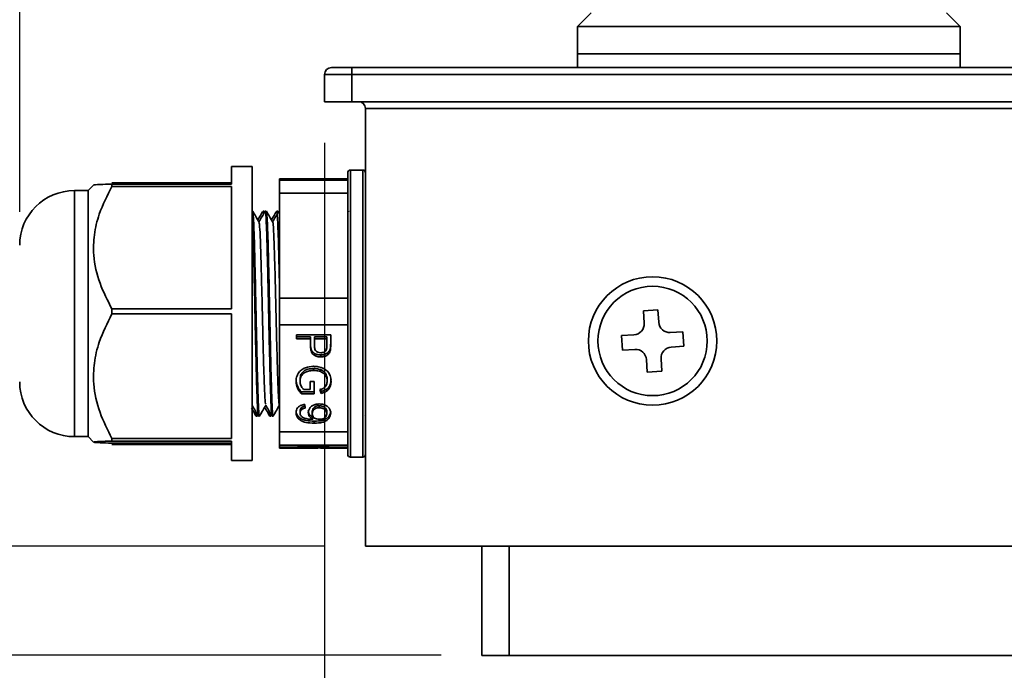
# Model space of a CAD drawing. Units: millimetres. Extents: x 0 to 1262, y 0 to 891.
# Drawn here: x 392 to 464, y 497 to 545 of the extents above; entities that cross this region are included whole.
import ezdxf

# ---------------------------------------------------------------- set-up
doc = ezdxf.new("R2010")
doc.units = ezdxf.units.MM
doc.header["$LTSCALE"] = 3
doc.header["$PDSIZE"] = -1
doc.linetypes.add('PHANTOM', pattern=[12.7, 6.35, -1.27, 1.27, -1.27, 1.27, -1.27])
doc.layers.add('レイヤー_1', color=179, linetype='Continuous')
doc.styles.add('SLDTEXTSTYLE0', font='TXT', dxfattribs={"width": 0.7, "bigfont": 'bigfont'})
doc.dimstyles.new('SLDDIMSTYLE0', dxfattribs={"dimtxt": 10.5, "dimasz": 4.5, "dimexe": 0, "dimexo": 0.0625, "dimgap": 2.625, "dimtad": 3, "dimdec": 1, "dimrnd": 1e-09, "dimzin": 12, "dimdsep": 46, "dimtxsty": 'SLDTEXTSTYLE0', "dimblk1": 'OPEN30', "dimblk2": 'OPEN30', "dimsah": 1, "dimcen": 0.09, "dimadec": 0, "dimazin": 3, "dimtfac": 1, "dimtdec": 1, "dimtofl": 0, "dimtmove": 0, "dimatfit": 3, "dimldrblk": 'OPEN30', "dimfxl": 1, "dimfrac": 2, "dimtolj": 1, "dimtzin": 12, "dimarcsym": 0})
doc.dimstyles.new('SLDDIMSTYLE2', dxfattribs={"dimtxt": 10.5, "dimasz": 4.5, "dimexe": 0, "dimexo": 0.0625, "dimgap": 2.625, "dimtad": 3, "dimdec": 0, "dimrnd": 1e-09, "dimzin": 12, "dimdsep": 46, "dimtxsty": 'SLDTEXTSTYLE0', "dimblk1": 'OPEN30', "dimblk2": 'OPEN30', "dimsah": 1, "dimcen": 0.09, "dimadec": 0, "dimazin": 3, "dimtfac": 1, "dimtofl": 0, "dimtmove": 0, "dimatfit": 3, "dimldrblk": 'OPEN30', "dimfxl": 1, "dimfrac": 2, "dimtolj": 1, "dimtzin": 12, "dimarcsym": 0})
doc.dimstyles.new('SLDDIMSTYLE3', dxfattribs={"dimtxt": 10.5, "dimasz": 4.5, "dimexe": 0, "dimexo": 0.0625, "dimgap": 2.625, "dimtad": 3, "dimdec": 0, "dimrnd": 1e-09, "dimzin": 12, "dimdsep": 46, "dimtxsty": 'SLDTEXTSTYLE0', "dimblk1": 'OPEN30', "dimblk2": 'OPEN30', "dimsah": 1, "dimcen": 0.09, "dimadec": 0, "dimazin": 3, "dimtfac": 1, "dimtdec": 0, "dimtofl": 0, "dimtmove": 0, "dimatfit": 3, "dimldrblk": 'OPEN30', "dimfxl": 1, "dimfrac": 2, "dimtolj": 1, "dimtzin": 12, "dimarcsym": 0})

# ---------------------------------------------------------------- blocks, each defined once
blk = doc.blocks.new('_Open30')
at = {"color": 0, "linetype": 'ByBlock', "lineweight": -2}
for p, q in [((-1, 0.267949), (0, 0)), ((0, 0), (-1, -0.267949)), ((0, 0), (-1, 0))]:
    blk.add_line(p, q, dxfattribs=at)
blk = doc.blocks.new('_D_2')
at = {"layer": 'レイヤー_1', "color": 7}
for p, q in [((422.524, 498.538), (340.818, 498.538)), ((343.818, 498.538), (343.818, 343.538)), ((491.734, 343.538), (340.818, 343.538))]:
    blk.add_line(p, q, dxfattribs=at)
at = {"layer": 'レイヤー_1', "color": 7, "xscale": 4.5, "yscale": 4.5}
for p, rotation in [((343.818, 498.538), 90), ((343.818, 343.538), 270)]:
    blk.add_blockref('_Open30', p, dxfattribs=dict(at, rotation=rotation))
at = {"layer": 'レイヤー_1', "color": 7, "char_height": 10.5, "attachment_point": 1, "rotation": 90, "style": 'SLDTEXTSTYLE0'}
for s, insert in [('(埋込深さ)', (330.282, 411.569)), ('155', (330.282, 393.237))]:
    blk.add_mtext(s, dxfattribs=dict(at, insert=insert))
blk = doc.blocks.new('_D_3')
at = {"layer": 'レイヤー_1', "color": 7}
for p, q in [((428, 667.018), (315.714, 667.018)), ((318.714, 343.538), (318.714, 667.018)), ((491.734, 343.538), (315.714, 343.538))]:
    blk.add_line(p, q, dxfattribs=at)
at = {"layer": 'レイヤー_1', "color": 7, "xscale": 4.5, "yscale": 4.5}
for p, rotation in [((318.714, 667.018), 90), ((318.714, 343.538), 270)]:
    blk.add_blockref('_Open30', p, dxfattribs=dict(at, rotation=rotation))
at = {"layer": 'レイヤー_1', "color": 7, "insert": (305.179, 505.209), "char_height": 10.5, "attachment_point": 1, "rotation": 90, "style": 'SLDTEXTSTYLE0'}
blk.add_mtext('323', dxfattribs=at)
blk = doc.blocks.new('_D_5')
at = {"layer": 'レイヤー_1', "color": 7}
for p, q in [((414, 536.018), (414, 319.993)), ((518.991, 504.027), (518.991, 319.993)), ((518.991, 322.993), (414, 322.993))]:
    blk.add_line(p, q, dxfattribs=at)
at = {"layer": 'レイヤー_1', "color": 7, "xscale": 4.5, "yscale": 4.5}
for p, rotation in [((414, 322.993, -0.481), 180), ((518.991, 322.993, -0.481), 360)]:
    blk.add_blockref('_Open30', p, dxfattribs=dict(at, rotation=rotation))
at = {"layer": 'レイヤー_1', "color": 7, "insert": (452.594, 336.528), "char_height": 10.5, "attachment_point": 1, "style": 'SLDTEXTSTYLE0'}
blk.add_mtext('105', dxfattribs=at)
blk = doc.blocks.new('_D_6')
at = {"layer": 'レイヤー_1', "color": 7}
for p, q in [((391.7, 530.968), (391.7, 700.018)), ((554.5, 669.518), (554.5, 700.018)), ((391.7, 697.018), (554.5, 697.018))]:
    blk.add_line(p, q, dxfattribs=at)
at = {"layer": 'レイヤー_1', "color": 7, "xscale": 4.5, "yscale": 4.5, "rotation": 180}
blk.add_blockref('_Open30', (391.7, 697.018, -0.481), dxfattribs=at)
at = {"layer": 'レイヤー_1', "color": 7, "xscale": 4.5, "yscale": 4.5}
blk.add_blockref('_Open30', (554.5, 697.018, -0.481), dxfattribs=at)
at = {"layer": 'レイヤー_1', "color": 7, "insert": (463.935, 710.553), "char_height": 10.5, "attachment_point": 1, "style": 'SLDTEXTSTYLE0'}
blk.add_mtext('163', dxfattribs=at)
blk = doc.blocks.new('_D_7')
at = {"layer": 'レイヤー_1', "color": 7}
for p, q in [((428, 667.018), (340.818, 667.018)), ((343.818, 506.518), (343.818, 667.018)), ((414, 506.518), (340.818, 506.518))]:
    blk.add_line(p, q, dxfattribs=at)
at = {"layer": 'レイヤー_1', "color": 7, "xscale": 4.5, "yscale": 4.5}
for p, rotation in [((343.818, 667.018, -0.481), 90), ((343.818, 506.518, -0.481), 270)]:
    blk.add_blockref('_Open30', p, dxfattribs=dict(at, rotation=rotation))
at = {"layer": 'レイヤー_1', "color": 7, "insert": (330.282, 577.603), "char_height": 10.5, "attachment_point": 1, "rotation": 90, "style": 'SLDTEXTSTYLE0'}
blk.add_mtext('161', dxfattribs=at)

msp = doc.modelspace()

# ---------------------------------------------------------------- linework, layer by layer
at = {"color": 7, "linetype": 'Continuous', "lineweight": 35}
for p, q in [((433.500171, 545.518253), (432.500171, 544.518253)), ((460.500171, 544.518253), (459.500171, 545.518253)), ((432.500171, 544.518253), (432.500171, 542.518253)), ((460.500171, 544.518253), (432.500171, 544.518253)), ((460.500171, 542.518253), (460.500171, 544.518253)), ((432.500171, 542.518253), (432.500171, 541.518253)), ((435.704623, 542.518253), (432.500171, 542.518253)), ((432.500171, 542.518253), (446.500171, 542.518253)), ((460.500171, 542.518253), (435.704623, 542.518253)), ((446.500171, 542.518253), (460.500171, 542.518253)), ((460.500171, 541.518253), (460.500171, 542.518253)), ((414.000171, 541.018253), (416.000171, 541.018253)), ((414.000171, 541.018253), (414.000171, 539.018253)), ((416.000171, 541.518253), (416.000171, 541.018253)), ((416.000171, 541.518253), (515.441152, 541.518253)), ((416.000171, 541.018253), (416.000171, 539.018253)), ((416.000171, 541.018253), (515.441152, 541.018253)), ((414.000171, 539.018253), (416.000171, 539.018253)), ((416.000171, 539.018253), (516.000171, 539.018253)), ((516.000171, 538.518253), (417.000171, 538.518253)), ((417.000171, 538.518253), (417.000171, 506.518253)), ((408.700171, 534.268253), (407.200171, 534.268253)), ((407.200171, 534.268253), (407.200171, 532.995439)), ((408.700171, 523.679524), (408.700171, 534.268253)), ((415.700171, 533.818253), (415.700171, 533.284385)), ((416.800171, 534.018253), (415.900171, 534.018253)), ((415.900171, 534.018253), (415.900171, 523.675773)), ((416.800171, 534.018253), (416.800171, 523.675773)), ((407.200171, 533.095799), (398.450171, 533.095799)), ((415.700171, 533.369788), (410.700171, 533.369788)), ((410.700171, 533.369788), (410.700171, 533.284385)), ((415.700171, 533.284385), (410.700171, 533.284385)), ((410.700171, 533.284385), (410.700171, 532.340328)), ((415.700171, 533.284385), (415.700171, 532.340328)), ((396.700171, 532.518253), (395.700171, 532.518253)), ((395.700171, 514.518253), (395.700171, 532.518253)), ((397.101229, 532.919311), (396.700171, 532.518253)), ((396.700171, 523.65327), (396.700171, 532.518253)), ((397.117624, 532.935706), (397.101229, 532.919311)), ((398.450171, 532.817062), (398.450171, 532.995439)), ((407.200171, 532.995439), (398.450171, 532.995439)), ((398.450171, 532.817062), (407.200171, 532.817062)), ((407.200171, 532.817062), (407.200171, 523.862636)), ((410.700171, 532.340328), (415.700171, 532.340328)), ((410.700171, 524.647132), (410.700171, 532.340328)), ((415.700171, 532.340328), (415.700171, 531.467408)), ((408.740815, 531.018253), (408.700171, 531.018253)), ((409.577522, 531.018253), (409.501505, 531.018253)), ((409.584012, 530.931881), (409.577522, 530.970371)), ((409.621208, 530.948202), (409.584274, 531.012128)), ((409.740815, 531.018253), (409.664226, 531.018253)), ((410.577408, 531.018253), (410.501505, 531.018253)), ((410.584257, 530.912313), (410.577408, 530.911768)), ((410.621186, 530.94817), (410.584598, 531.011498)), ((410.658583, 530.948047), (410.664226, 530.985459)), ((410.700171, 531.018253), (410.664226, 531.018253)), ((415.700171, 531.467408), (415.700171, 525.520052)), ((415.780066, 530.954497), (415.746522, 531.012558)), ((415.700171, 525.520052), (415.700171, 524.647132)), ((415.700171, 524.647132), (410.700171, 524.647132)), ((410.700171, 524.647132), (410.700171, 522.708643)), ((415.700171, 522.708643), (415.700171, 524.647132)), ((398.450171, 523.496365), (398.450171, 523.862636)), ((407.200171, 523.862636), (398.450171, 523.862636)), ((408.700171, 512.768253), (408.700171, 523.679524)), ((415.900171, 523.675773), (415.900171, 513.018253)), ((416.800171, 523.675773), (416.800171, 513.018253)), ((438.3914, 523.797262), (437.326832, 523.730392)), ((437.326832, 523.730392), (437.384298, 522.815528)), ((438.448867, 522.882399), (438.3914, 523.797262)), ((396.700171, 514.518253), (396.700171, 523.65327)), ((398.450171, 523.496365), (407.200171, 523.496365)), ((407.200171, 523.496365), (407.200171, 514.38545)), ((410.700171, 522.708643), (415.700171, 522.708643)), ((410.700171, 514.881), (410.700171, 522.708643)), ((415.700171, 522.708643), (415.700171, 521.820468)), ((411.950171, 521.9694), (411.950171, 521.66146)), ((414.450171, 521.9694), (411.950171, 521.9694)), ((412.975812, 521.807546), (411.950171, 521.807546)), ((411.950171, 521.66146), (412.975812, 521.66146)), ((412.975812, 521.807546), (412.975812, 521.66146)), ((412.975812, 521.66146), (412.975812, 521.126503)), ((413.264273, 521.807546), (414.161709, 521.807546)), ((413.264273, 521.807546), (413.264273, 521.66146)), ((413.264273, 521.66146), (414.161709, 521.66146)), ((413.264273, 521.134813), (413.264273, 521.66146)), ((414.161709, 521.66146), (414.161709, 521.807546)), ((414.161709, 521.66146), (414.161709, 521.140062)), ((414.450171, 521.167182), (414.450171, 521.9694)), ((415.700171, 521.820468), (415.700171, 515.769175)), ((436.636025, 521.966949), (435.721161, 521.909482)), ((435.721161, 521.909482), (435.788032, 520.844914)), ((440.21231, 522.191592), (439.297446, 522.134125)), ((440.27918, 521.127023), (440.21231, 522.191592)), ((414.426633, 520.989581), (414.426633, 520.843495)), ((435.788032, 520.844914), (436.702895, 520.90238)), ((439.364317, 521.069557), (440.27918, 521.127023)), ((413.731521, 520.491803), (413.731521, 520.345718)), ((437.551474, 520.154107), (437.608941, 519.239243)), ((438.67351, 519.306114), (438.616043, 520.220977)), ((413.201172, 519.500798), (413.201172, 519.354712)), ((413.69997, 519.419438), (413.69997, 519.273353)), ((412.206581, 518.721325), (412.206581, 518.57524)), ((414.19376, 518.725262), (414.19376, 518.579176)), ((437.608941, 519.239243), (438.67351, 519.306114)), ((412.94376, 517.954986), (412.470002, 517.954986)), ((412.94376, 518.542871), (412.94376, 517.954986)), ((413.232222, 518.542871), (412.94376, 518.542871)), ((413.232222, 517.647047), (413.232222, 518.542871)), ((413.664413, 517.964609), (413.745543, 517.682915)), ((413.745543, 517.829), (413.702549, 517.978282)), ((412.307242, 517.793132), (413.232222, 517.793132)), ((412.307242, 517.793132), (412.307242, 517.647047)), ((412.307242, 517.647047), (413.232222, 517.647047)), ((413.745543, 517.829), (413.745543, 517.682915)), ((410.620883, 516.671865), (410.660191, 516.603839)), ((412.591196, 516.600052), (412.559145, 516.879997)), ((413.603316, 516.774132), (413.603316, 516.628046)), ((409.001505, 516.018253), (409.077522, 516.018253)), ((409.077522, 516.066135), (409.070674, 516.025517)), ((409.083861, 516.02362), (409.121219, 516.088279)), ((409.164226, 516.018253), (409.240815, 516.018253)), ((410.001505, 516.018253), (410.077522, 516.018253)), ((410.083386, 516.022811), (410.121215, 516.088286)), ((410.164226, 516.018253), (410.240815, 516.018253)), ((412.206581, 516.408453), (412.206581, 516.262368)), ((413.104017, 516.202879), (413.104017, 516.348965)), ((413.142078, 515.934296), (413.142078, 515.788211)), ((414.161709, 516.341966), (414.161709, 516.195881)), ((415.700171, 515.769175), (415.700171, 514.881)), ((416.967338, 516.07225), (416.995505, 516.0235)), ((413.250752, 515.654351), (413.250752, 515.508265)), ((395.700171, 514.518253), (396.700171, 514.518253)), ((396.700171, 514.518253), (397.101229, 514.117195)), ((398.450171, 514.197555), (398.450171, 514.38545)), ((407.200171, 514.38545), (398.450171, 514.38545)), ((415.700171, 514.881), (410.700171, 514.881)), ((410.700171, 514.881), (410.700171, 513.886568)), ((415.700171, 514.881), (415.700171, 513.886568)), ((398.450171, 514.197555), (407.200171, 514.197555)), ((407.200171, 514.041066), (398.450171, 514.041066)), ((407.200171, 513.940707), (398.450171, 513.940707)), ((407.200171, 514.197555), (407.200171, 512.768253)), ((410.700171, 513.886568), (415.700171, 513.886568)), ((410.700171, 513.752121), (410.700171, 513.886568)), ((415.700171, 513.752121), (410.700171, 513.752121)), ((410.700171, 513.666718), (410.700171, 513.752121)), ((413.519002, 513.666718), (410.700171, 513.666718)), ((412.100171, 513.881037), (412.100171, 513.876383)), ((414.300171, 513.881037), (412.100171, 513.881037)), ((412.100171, 513.876383), (413.002735, 513.876383)), ((412.100171, 513.808935), (412.100171, 513.796545)), ((414.300171, 513.808935), (412.100171, 513.808935)), ((412.353989, 513.796461), (412.353989, 513.796189)), ((412.354017, 513.808935), (412.354017, 513.804281)), ((412.354017, 513.804281), (413.115555, 513.804281)), ((412.354017, 513.796473), (412.354017, 513.804281)), ((412.354348, 513.796189), (412.354017, 513.796473)), ((412.414393, 513.818752), (413.228376, 513.818752)), ((412.97453, 513.823406), (412.557623, 513.823406)), ((412.664273, 513.772461), (412.636068, 513.776693)), ((412.97453, 513.832292), (412.97453, 513.823406)), ((413.228376, 513.832292), (412.97453, 513.832292)), ((413.002735, 513.881037), (413.002735, 513.876383)), ((413.002735, 513.876383), (413.002735, 513.868297)), ((413.115555, 513.804281), (413.115555, 513.808935)), ((413.115555, 513.804281), (413.115555, 513.797008)), ((413.228376, 513.818752), (413.228376, 513.832292)), ((413.250752, 513.691965), (413.393239, 513.692527)), ((413.256581, 513.881037), (413.256581, 513.876383)), ((413.256581, 513.876383), (414.046325, 513.876383)), ((413.256581, 513.868422), (413.256581, 513.876383)), ((413.256581, 513.808935), (413.256581, 513.790615)), ((413.369401, 513.808935), (413.369401, 513.804281)), ((413.369401, 513.804281), (414.046325, 513.804281)), ((413.369401, 513.797478), (413.369401, 513.804281)), ((413.608704, 513.823552), (413.680099, 513.819294)), ((415.700171, 513.666718), (413.711055, 513.666718)), ((414.046325, 513.876383), (414.046325, 513.881037)), ((414.046325, 513.876383), (414.046325, 513.868502)), ((414.046325, 513.804281), (414.046325, 513.808935)), ((414.046325, 513.804281), (414.046325, 513.797993)), ((414.161709, 513.752121), (414.161709, 513.719642)), ((414.279458, 513.881037), (414.279458, 513.864019)), ((414.300171, 513.868912), (414.300171, 513.881037)), ((414.300171, 513.796579), (414.300171, 513.808935)), ((415.700171, 513.886568), (415.700171, 513.218253)), ((415.700171, 513.886568), (415.700171, 513.871313)), ((415.900171, 513.018253), (416.800171, 513.018253)), ((407.200171, 512.768253), (408.700171, 512.768253)), ((417.000171, 506.518253), (516.000171, 506.518253)), ((425.500171, 506.518253), (425.500171, 498.518253)), ((427.500171, 498.518253), (427.500171, 506.518253)), ((425.500171, 498.518253), (427.500171, 498.518253)), ((508.500171, 498.518253), (427.500171, 498.518253))]:
    msp.add_line(p, q, dxfattribs=at)
for radius in [4.7, 4]:
    msp.add_circle((438.000171, 521.518253), radius, dxfattribs=at)
for centre, radius, start, end in [((414.500171, 541.018253), 0.5, 90, 180), ((416.500171, 538.518253), 0.5, 360, 90), ((415.900171, 533.818253), 0.2, 90, 180), ((416.800171, 533.818253), 0.2, 0, 90), ((395.700171, 528.518253), 4, 90, 180), ((436.585872, 522.765375), 0.8, 273.59428795, 3.59428795), ((439.247293, 522.932551), 0.8, 183.59428795, 273.59428795), ((436.753048, 520.103954), 0.8, 3.59428795, 93.59428795), ((439.414469, 520.27113), 0.8, 93.59428795, 183.59428795), ((395.700171, 518.518253), 4, 180, 270), ((415.900171, 513.218253), 0.2, 180, 270), ((416.800171, 513.218253), 0.2, 270, 0)]:
    msp.add_arc(centre, radius, start, end, dxfattribs=at)
for points, knots in [([(414.500171, 541.518253), (414.520317, 541.518253), (414.551414, 541.518253), (414.738145, 541.518253), (414.931913, 541.518253), (415.170634, 541.518253), (415.52019, 541.518253), (415.811541, 541.518253), (416.000171, 541.518253)], [0, 0, 0, 0, 0.239442948, 0.369607317, 0.499999897, 0.630164369, 0.760557052, 1, 1, 1, 1]), ([(398.450171, 523.862636), (398.131358, 524.479909), (397.483135, 525.734973), (397.062988, 527.590343), (397.114197, 529.304471), (397.524913, 531.015642), (398.108557, 532.15196), (398.450171, 532.817062)], [0, 0, 0, 0, 0.217005576, 0.441224834, 0.601266585, 0.766616236, 1, 1, 1, 1]), ([(398.450171, 532.995439), (398.137862, 532.984653), (397.502864, 532.962722), (397.088239, 532.936453), (397.127266, 532.921805), (397.133867, 532.919327)], [0, 0, 0, 0, 0.44572109, 0.906258807, 1, 1, 1, 1]), ([(409.246584, 516.109147), (409.24161, 516.075386), (409.218993, 515.921886), (409.177797, 516.506692), (409.122901, 517.83025), (409.071603, 519.857431), (409.023692, 521.902871), (408.983916, 523.848579), (408.943329, 525.791951), (408.890808, 527.946298), (408.840374, 529.74106), (408.787171, 530.855228), (408.755259, 530.925598), (408.740815, 530.957449)], [0, 0, 0, 0, 0.029925191, 0.136058181, 0.242192071, 0.348326721, 0.454459554, 0.510418819, 0.593834022, 0.699970663, 0.806107025, 0.912239702, 1, 1, 1, 1]), ([(409.20838, 530.213202), (409.131287, 530.34663), (408.977094, 530.613495), (408.822916, 530.880365), (408.745825, 531.013804)], [0, 0, 0, 0, 0.4999842315, 1, 1, 1, 1]), ([(409.468643, 530.966412), (409.400786, 530.848967), (409.28488, 530.64836), (409.168963, 530.447754), (409.12091, 530.364592)], [0, 0, 0, 0, 0.5854471304, 1, 1, 1, 1]), ([(409.636501, 530.974673), (409.56685, 530.854109), (409.422179, 530.60369), (409.277496, 530.353281), (409.20247, 530.223431)], [0, 0, 0, 0, 0.481449546, 1, 1, 1, 1]), ([(409.501505, 530.970932), (409.503853, 530.988589), (409.513828, 531.063612), (409.523166, 530.909045), (409.530306, 530.790857)], [0, 0, 0, 0, 0.235355112, 1, 1, 1, 1]), ([(409.664226, 530.985459), (409.665718, 530.996202), (409.684872, 531.13408), (409.722562, 530.598927), (409.777436, 529.361585), (409.82874, 527.377514), (409.876649, 525.355402), (409.916425, 523.414689), (409.957013, 521.463474), (410.009531, 519.279905), (410.059977, 517.42818), (410.114803, 516.224028), (410.148243, 516.106986), (410.164226, 516.051046)], [0, 0, 0, 0, 0.009072714, 0.116445801, 0.2238198, 0.331194566, 0.438567494, 0.495180608, 0.579570466, 0.686947247, 0.794323746, 0.901696516, 1, 1, 1, 1]), ([(410.240815, 516.079057), (410.237759, 516.059861), (410.217051, 515.929793), (410.177788, 516.514923), (410.122903, 517.828041), (410.071602, 519.858034), (410.023692, 521.902793), (409.983916, 523.848603), (409.943329, 525.791941), (409.890808, 527.946301), (409.840374, 529.741059), (409.787171, 530.855228), (409.755259, 530.925598), (409.740815, 530.957449)], [0, 0, 0, 0, 0.018590476, 0.125963563, 0.233337562, 0.340712328, 0.448085256, 0.50469837, 0.589088228, 0.696465009, 0.803841508, 0.911214278, 1, 1, 1, 1]), ([(410.208419, 530.213136), (410.131328, 530.346559), (409.977142, 530.613413), (409.82297, 530.880273), (409.745882, 531.013708)], [0, 0, 0, 0, 0.499985061, 1, 1, 1, 1]), ([(410.468471, 530.966139), (410.400629, 530.848721), (410.284779, 530.648211), (410.168916, 530.4477), (410.120902, 530.364607)], [0, 0, 0, 0, 0.585596895, 1, 1, 1, 1]), ([(410.636883, 530.975339), (410.567174, 530.854677), (410.422377, 530.604039), (410.277565, 530.353407), (410.202469, 530.223434)], [0, 0, 0, 0, 0.481418731, 1, 1, 1, 1]), ([(410.501505, 530.970932), (410.50385, 530.986195), (410.524529, 531.120824), (410.559824, 530.562346), (410.616473, 529.285849), (410.661351, 527.557277), (410.689649, 526.311522), (410.700171, 525.8483)], [0, 0, 0, 0, 0.034374651, 0.303207773, 0.57203156, 0.84086393, 1, 1, 1, 1]), ([(408.700171, 530.824396), (408.714675, 530.624748), (408.747634, 530.171079), (408.795735, 528.667286), (408.850043, 526.522406), (408.889942, 524.723834), (408.922788, 523.098762), (408.957133, 521.462942), (409.009495, 519.280061), (409.059987, 517.428138), (409.114801, 516.224037), (409.148243, 516.10699), (409.164226, 516.051046)], [0, 0, 0, 0, 0.090976747, 0.206729866, 0.322483856, 0.438239313, 0.455777297, 0.546754144, 0.662512142, 0.778269835, 0.894023509, 1, 1, 1, 1]), ([(409.208348, 530.186041), (409.223629, 530.118117), (409.255826, 529.975005), (409.307051, 528.943154), (409.354883, 527.389346), (409.408411, 525.436442), (409.457241, 523.285969), (409.508498, 521.161501), (409.560778, 519.27131), (409.608859, 517.830019), (409.657055, 516.971879), (409.684915, 516.916324), (409.696209, 516.893805)], [0, 0, 0, 0, 0.0947621203, 0.1996587181, 0.3025418257, 0.407724846, 0.5110206728, 0.6153490247, 0.7200871638, 0.8230621805, 0.928277121, 1, 1, 1, 1]), ([(410.208512, 530.157815), (410.211935, 530.169026), (410.231935, 530.234551), (410.271053, 529.686933), (410.321656, 528.532652), (410.371035, 526.815787), (410.424367, 524.786674), (410.472115, 522.617697), (410.52517, 520.547884), (410.575178, 518.771489), (410.625142, 517.481533), (410.6689, 516.899641), (410.692739, 516.83817), (410.700171, 516.819007)], [0, 0, 0, 0, 0.021496451, 0.125630428, 0.228951507, 0.331723015, 0.436078012, 0.538167476, 0.642427637, 0.745470243, 0.848512849, 0.95277301, 1, 1, 1, 1]), ([(398.450171, 514.38545), (398.131358, 515.01351), (397.483135, 516.290507), (397.062988, 518.178302), (397.114197, 519.922387), (397.524913, 521.663462), (398.108557, 522.819639), (398.450171, 523.496365)], [0, 0, 0, 0, 0.217005576, 0.441224834, 0.601266585, 0.766616236, 1, 1, 1, 1]), ([(413.731521, 520.491803), (413.629663, 520.499711), (413.447935, 520.51382), (413.232098, 520.62162), (413.080743, 520.765008), (412.989386, 520.987444), (412.980959, 521.164465), (412.975812, 521.272588)], [0, 0, 0, 0, 0.227495394, 0.405884109, 0.544978778, 0.72207715, 1, 1, 1, 1]), ([(412.975812, 521.126503), (412.981134, 521.016163), (412.989446, 520.84384), (413.081055, 520.618745), (413.237072, 520.4698), (413.461522, 520.364707), (413.63873, 520.352244), (413.731521, 520.345718)], [0, 0, 0, 0, 0.283307047, 0.442454316, 0.603559684, 0.792414998, 1, 1, 1, 1]), ([(413.721505, 520.653658), (413.648922, 520.658839), (413.535171, 520.666959), (413.402177, 520.739685), (413.316784, 520.835471), (413.271093, 520.973225), (413.266668, 521.078063), (413.264273, 521.134813)], [0, 0, 0, 0, 0.262238908, 0.410979216, 0.56023346, 0.76194975, 1, 1, 1, 1]), ([(414.139674, 520.888549), (414.119162, 520.848257), (414.080906, 520.773108), (413.967026, 520.699086), (413.846085, 520.658962), (413.761134, 520.655345), (413.721505, 520.653658)], [0, 0, 0, 0, 0.280113884, 0.522444549, 0.777224059, 1, 1, 1, 1]), ([(414.426633, 520.989581), (414.401218, 520.901888), (414.359191, 520.756878), (414.189375, 520.607716), (414.000891, 520.521019), (413.840836, 520.493982), (413.746735, 520.492107), (413.731521, 520.491803)], [0, 0, 0, 0, 0.309448681, 0.511708658, 0.712663967, 0.953544302, 1, 1, 1, 1]), ([(413.731521, 520.345718), (413.833604, 520.354702), (414.008495, 520.370093), (414.225087, 520.483058), (414.372072, 520.641095), (414.407793, 520.773604), (414.426633, 520.843495)], [0, 0, 0, 0, 0.309185415, 0.529703663, 0.751946658, 1, 1, 1, 1]), ([(414.161709, 521.140062), (414.161435, 521.118987), (414.160888, 521.076835), (414.159071, 520.992544), (414.147428, 520.930123), (414.139674, 520.888549)], [0, 0, 0, 0, 0.250361613, 0.500736374, 1, 1, 1, 1]), ([(414.450171, 521.313268), (414.44958, 521.269602), (414.448554, 521.193728), (414.442826, 521.085494), (414.432037, 521.021592), (414.426633, 520.989581)], [0, 0, 0, 0, 0.4035445758, 0.7012122683, 1, 1, 1, 1]), ([(414.426633, 520.843495), (414.433236, 520.886862), (414.444706, 520.9622), (414.449303, 521.070435), (414.449881, 521.134922), (414.450171, 521.167182)], [0, 0, 0, 0, 0.404006852, 0.701848602, 1, 1, 1, 1]), ([(413.188151, 519.662652), (412.98683, 519.644832), (412.664343, 519.616289), (412.283322, 519.403958), (412.045437, 519.125607), (411.93171, 518.824957), (411.921652, 518.621037), (411.918119, 518.549432)], [0, 0, 0, 0, 0.296085513, 0.474284559, 0.653163142, 0.878210617, 1, 1, 1, 1]), ([(413.201172, 519.500798), (413.057912, 519.493477), (412.824258, 519.481537), (412.52665, 519.357553), (412.328985, 519.173157), (412.224267, 518.947486), (412.211898, 518.789318), (412.206581, 518.721325)], [0, 0, 0, 0, 0.282500039, 0.46075092, 0.640282095, 0.845366793, 1, 1, 1, 1]), ([(412.206581, 518.57524), (412.219789, 518.685005), (412.242083, 518.870275), (412.393015, 519.102152), (412.612395, 519.258229), (412.89462, 519.343251), (413.100487, 519.350948), (413.201172, 519.354712)], [0, 0, 0, 0, 0.248534742, 0.419496943, 0.591496319, 0.800207887, 1, 1, 1, 1]), ([(414.482222, 518.57349), (414.468754, 518.719455), (414.445827, 518.967924), (414.254086, 519.284894), (413.955017, 519.511399), (413.581465, 519.640637), (413.306985, 519.656), (413.188151, 519.662652)], [0, 0, 0, 0, 0.24629211, 0.419252112, 0.593088904, 0.823832172, 1, 1, 1, 1]), ([(413.69997, 519.419438), (413.652914, 519.434361), (413.558727, 519.464231), (413.391351, 519.494373), (413.271192, 519.498432), (413.201172, 519.500798)], [0, 0, 0, 0, 0.294086712, 0.588647871, 1, 1, 1, 1]), ([(413.201172, 519.354712), (413.251176, 519.353377), (413.351261, 519.350705), (413.520195, 519.328307), (413.633775, 519.293588), (413.69997, 519.273353)], [0, 0, 0, 0, 0.294062694, 0.588571766, 1, 1, 1, 1]), ([(414.19376, 518.725262), (414.183048, 518.838817), (414.165524, 519.024584), (414.009014, 519.248119), (413.846509, 519.360545), (413.736006, 519.404956), (413.69997, 519.419438)], [0, 0, 0, 0, 0.387259966, 0.633528669, 0.880493862, 1, 1, 1, 1]), ([(411.918119, 518.695518), (411.923459, 518.614112), (411.93883, 518.379745), (412.079293, 518.066348), (412.244816, 517.867955), (412.307242, 517.793132)], [0, 0, 0, 0, 0.24895845, 0.716747346, 1, 1, 1, 1]), ([(413.69997, 519.273353), (413.791197, 519.231989), (413.955379, 519.157546), (414.110319, 518.964489), (414.185231, 518.771046), (414.191062, 518.639879), (414.19376, 518.579176)], [0, 0, 0, 0, 0.305016082, 0.548943051, 0.79125723, 1, 1, 1, 1]), ([(414.482222, 518.719576), (414.470069, 518.586459), (414.450356, 518.370517), (414.293675, 518.099368), (414.060438, 517.915621), (413.857169, 517.859706), (413.745543, 517.829)], [0, 0, 0, 0, 0.331597203, 0.537918153, 0.746244521, 1, 1, 1, 1]), ([(411.918119, 518.549432), (411.923459, 518.468026), (411.93883, 518.233659), (412.079293, 517.920263), (412.244816, 517.72187), (412.307242, 517.647047)], [0, 0, 0, 0, 0.24895845, 0.716747346, 1, 1, 1, 1]), ([(412.470002, 517.954986), (412.412231, 518.027779), (412.285228, 518.187802), (412.21196, 518.409754), (412.207551, 518.545402), (412.206581, 518.57524)], [0, 0, 0, 0, 0.394275911, 0.866761057, 1, 1, 1, 1]), ([(414.19376, 518.579176), (414.184953, 518.490436), (414.17039, 518.343692), (414.06091, 518.158079), (413.892343, 518.029177), (413.746344, 517.987818), (413.664413, 517.964609)], [0, 0, 0, 0, 0.3165289118, 0.5234214203, 0.7325581603, 1, 1, 1, 1]), ([(413.745543, 517.682915), (413.864364, 517.71598), (414.064852, 517.771773), (414.28605, 517.948985), (414.430464, 518.188063), (414.478235, 518.405868), (414.48165, 518.549428), (414.482222, 518.57349)], [0, 0, 0, 0, 0.269786902, 0.455214661, 0.63986109, 0.939636088, 1, 1, 1, 1]), ([(408.66021, 516.603805), (408.694839, 516.543876), (408.80658, 516.350499), (408.918308, 516.157116), (408.995411, 516.023664)], [0, 0, 0, 0, 0.309908645, 1, 1, 1, 1]), ([(408.69646, 516.823472), (408.773549, 516.690049), (408.927734, 516.423195), (409.081904, 516.156333), (409.158991, 516.022899)], [0, 0, 0, 0, 0.499985036, 1, 1, 1, 1]), ([(409.246007, 516.023013), (409.323095, 516.156446), (409.475242, 516.419803), (409.627403, 516.683151), (409.70247, 516.813071)], [0, 0, 0, 0, 0.506664359, 1, 1, 1, 1]), ([(409.620887, 516.671871), (409.66855, 516.589386), (409.79332, 516.373462), (409.918077, 516.157529), (409.995176, 516.024084)], [0, 0, 0, 0, 0.382009386, 1, 1, 1, 1]), ([(409.696444, 516.823499), (409.773533, 516.690078), (409.927714, 516.423229), (410.081882, 516.156371), (410.158968, 516.022939)], [0, 0, 0, 0, 0.499985379, 1, 1, 1, 1]), ([(410.245989, 516.022981), (410.323078, 516.156417), (410.474465, 516.418457), (410.625866, 516.680491), (410.700171, 516.809092)], [0, 0, 0, 0, 0.509219285, 1, 1, 1, 1]), ([(412.559145, 516.879997), (412.458755, 516.86279), (412.289422, 516.833766), (412.090907, 516.707158), (411.970726, 516.555494), (411.922993, 516.403865), (411.919403, 516.31026), (411.918119, 516.276802)], [0, 0, 0, 0, 0.291166144, 0.491125696, 0.691079207, 0.889580838, 1, 1, 1, 1]), ([(412.206581, 516.408453), (412.210804, 516.45299), (412.218093, 516.529855), (412.284395, 516.624866), (412.387124, 516.69705), (412.496253, 516.730616), (412.5716, 516.742933), (412.591196, 516.746137)], [0, 0, 0, 0, 0.251755125, 0.434506464, 0.617162528, 0.900428994, 1, 1, 1, 1]), ([(412.206581, 516.262368), (412.210804, 516.306904), (412.218093, 516.38377), (412.284395, 516.478781), (412.387124, 516.550965), (412.496253, 516.58453), (412.5716, 516.596848), (412.591196, 516.600052)], [0, 0, 0, 0, 0.251755125, 0.434506464, 0.617162528, 0.900428994, 1, 1, 1, 1]), ([(413.620343, 516.907991), (413.518815, 516.902097), (413.332748, 516.891294), (413.087489, 516.781199), (412.912069, 516.62047), (412.824996, 516.44332), (412.818084, 516.329733), (412.815555, 516.288175)], [0, 0, 0, 0, 0.252894467, 0.463469344, 0.674284645, 0.880830596, 1, 1, 1, 1]), ([(413.104017, 516.348965), (413.109859, 516.410745), (413.119734, 516.515161), (413.212078, 516.640652), (413.327224, 516.722671), (413.4638, 516.768057), (413.558877, 516.772197), (413.603316, 516.774132)], [0, 0, 0, 0, 0.267560229, 0.452206505, 0.636392797, 0.830051682, 1, 1, 1, 1]), ([(413.104017, 516.202879), (413.109859, 516.26466), (413.119734, 516.369075), (413.212078, 516.494566), (413.327224, 516.576585), (413.4638, 516.621971), (413.558877, 516.626111), (413.603316, 516.628046)], [0, 0, 0, 0, 0.2675602295, 0.4522065048, 0.6363927974, 0.8300516815, 1, 1, 1, 1]), ([(413.603316, 516.774132), (413.694021, 516.767076), (413.842349, 516.75554), (414.016639, 516.655188), (414.119251, 516.54024), (414.158372, 516.42793), (414.160889, 516.363082), (414.161709, 516.341966)], [0, 0, 0, 0, 0.322344078, 0.527116, 0.732455872, 0.912880623, 1, 1, 1, 1]), ([(413.603316, 516.628046), (413.694021, 516.620991), (413.842349, 516.609454), (414.016639, 516.509103), (414.119251, 516.394154), (414.158372, 516.281844), (414.160889, 516.216997), (414.161709, 516.195881)], [0, 0, 0, 0, 0.322344078, 0.527116, 0.732455872, 0.912880623, 1, 1, 1, 1]), ([(414.450171, 516.238747), (414.440283, 516.328161), (414.421196, 516.500759), (414.256371, 516.705393), (414.044567, 516.840373), (413.825372, 516.900935), (413.680193, 516.905932), (413.620343, 516.907991)], [0, 0, 0, 0, 0.240904659, 0.465022715, 0.655002181, 0.857775731, 1, 1, 1, 1]), ([(408.951582, 516.381907), (408.95229, 516.367768), (408.968395, 516.04612), (408.985322, 516.056065), (409.001505, 516.065574)], [0, 0, 0, 0, 0.043956687, 1, 1, 1, 1]), ([(409.951582, 516.381907), (409.95229, 516.367768), (409.968395, 516.04612), (409.985322, 516.056065), (410.001505, 516.065574)], [0, 0, 0, 0, 0.04395695, 1, 1, 1, 1]), ([(410.077522, 516.066135), (410.075251, 516.047596), (410.066956, 515.979886), (410.058196, 516.112254), (410.051834, 516.208379)], [0, 0, 0, 0, 0.273800286, 1, 1, 1, 1]), ([(413.250752, 515.654351), (413.048877, 515.659511), (412.733404, 515.667575), (412.343756, 515.785405), (412.101688, 515.945871), (411.957277, 516.151681), (411.920812, 516.320741), (411.9185, 516.408449), (411.918119, 516.422888)], [0, 0, 0, 0, 0.3348098597, 0.5232148964, 0.6774048661, 0.8324529275, 0.9724179701, 1, 1, 1, 1]), ([(411.918119, 516.276802), (411.927333, 516.187744), (411.944213, 516.024572), (412.08852, 515.81771), (412.313127, 515.65284), (412.708738, 515.521975), (413.040863, 515.513574), (413.250752, 515.508265)], [0, 0, 0, 0, 0.168642058, 0.308982106, 0.449165615, 0.651896398, 1, 1, 1, 1]), ([(413.08098, 515.786898), (412.985958, 515.791215), (412.798214, 515.799742), (412.562147, 515.856496), (412.379689, 515.928782), (412.27594, 516.030253), (412.215988, 516.143481), (412.209621, 516.223952), (412.206581, 516.262368)], [0, 0, 0, 0, 0.247201129, 0.488415558, 0.635552403, 0.760901201, 0.885857478, 1, 1, 1, 1]), ([(412.815555, 516.434261), (412.82522, 516.360836), (412.84404, 516.21787), (412.97263, 516.043294), (413.0894, 515.968181), (413.142078, 515.934296)], [0, 0, 0, 0, 0.366895312, 0.714390775, 1, 1, 1, 1]), ([(412.815555, 516.288175), (412.82522, 516.214751), (412.84404, 516.071785), (412.97263, 515.897208), (413.0894, 515.822096), (413.142078, 515.788211)], [0, 0, 0, 0, 0.366895312, 0.714390775, 1, 1, 1, 1]), ([(413.142078, 515.788211), (413.136987, 515.788074), (413.126805, 515.787802), (413.106441, 515.787302), (413.091164, 515.78706), (413.08098, 515.786898)], [0, 0, 0, 0, 0.250003337, 0.500007069, 1, 1, 1, 1]), ([(413.627354, 515.788211), (413.553692, 515.792494), (413.428944, 515.799747), (413.271179, 515.873102), (413.167117, 515.973567), (413.110837, 516.089912), (413.106069, 516.168888), (413.104017, 516.202879)], [0, 0, 0, 0, 0.276019709, 0.467444132, 0.659010413, 0.853240342, 1, 1, 1, 1]), ([(413.250752, 515.654351), (413.454351, 515.658213), (413.753014, 515.663879), (414.11536, 515.805356), (414.315843, 515.975657), (414.432104, 516.17998), (414.444471, 516.320203), (414.450171, 516.384833)], [0, 0, 0, 0, 0.36614089, 0.537096463, 0.708781702, 0.865775504, 1, 1, 1, 1]), ([(413.250752, 515.508265), (413.454351, 515.512128), (413.753014, 515.517793), (414.11536, 515.65927), (414.315843, 515.829571), (414.432104, 516.033894), (414.444471, 516.174118), (414.450171, 516.238747)], [0, 0, 0, 0, 0.36614089, 0.537096463, 0.708781702, 0.865775504, 1, 1, 1, 1]), ([(414.161709, 516.195881), (414.155797, 516.139966), (414.145443, 516.042033), (414.054764, 515.923675), (413.938652, 515.843908), (413.791201, 515.795157), (413.683594, 515.790595), (413.627354, 515.788211)], [0, 0, 0, 0, 0.238298404, 0.417375424, 0.595846469, 0.78877016, 1, 1, 1, 1]), ([(398.450171, 514.041066), (398.123138, 514.051848), (397.458202, 514.073769), (397.23512, 514.097625), (397.121755, 514.109749)], [0, 0, 0, 0, 0.491825389, 1, 1, 1, 1]), ([(397.133867, 514.117178), (397.131146, 514.123399), (397.124492, 514.138613), (397.534811, 514.166072), (398.112211, 514.185931), (398.450171, 514.197555)], [0, 0, 0, 0, 0.222947805, 0.545181418, 1, 1, 1, 1]), ([(412.33708, 513.744936), (412.313664, 513.744734), (412.222544, 513.743949), (412.092058, 513.740121), (411.970415, 513.734143), (411.923032, 513.72801), (411.919413, 513.724245), (411.918119, 513.722899)], [0, 0, 0, 0, 0.088891463, 0.345911995, 0.602924763, 0.858071337, 1, 1, 1, 1]), ([(411.918119, 513.722899), (411.92735, 513.719318), (411.944262, 513.712758), (412.088361, 513.704384), (412.313837, 513.697948), (412.516728, 513.69449), (412.647939, 513.694074), (412.658039, 513.694042)], [0, 0, 0, 0, 0.252154975, 0.461992554, 0.671596075, 0.974720788, 1, 1, 1, 1]), ([(413.189594, 513.849217), (413.023432, 513.848979), (412.748775, 513.848585), (412.412912, 513.845581), (412.194443, 513.841422), (412.085889, 513.836778), (412.075791, 513.833597), (412.071966, 513.832391)], [0, 0, 0, 0, 0.278171436, 0.459804314, 0.642226772, 0.864452561, 1, 1, 1, 1]), ([(412.071966, 513.832391), (412.076596, 513.83117), (412.08999, 513.827637), (412.213137, 513.822897), (412.359103, 513.819891), (412.414393, 513.818752)], [0, 0, 0, 0, 0.24715386, 0.71483096, 1, 1, 1, 1]), ([(412.636068, 513.776693), (412.534869, 513.776378), (412.372696, 513.775874), (412.197181, 513.773642), (412.104109, 513.771258), (412.074161, 513.769131), (412.072441, 513.767912), (412.071966, 513.767575)], [0, 0, 0, 0, 0.332502666, 0.532835622, 0.733636056, 0.926389511, 1, 1, 1, 1]), ([(412.071966, 513.767575), (412.082728, 513.766037), (412.102803, 513.763167), (412.267146, 513.759875), (412.505116, 513.757485), (412.838003, 513.756124), (413.102431, 513.756017), (413.244682, 513.755959)], [0, 0, 0, 0, 0.1922216487, 0.3585648406, 0.4987891392, 0.7303696387, 1, 1, 1, 1]), ([(412.100171, 513.796545), (412.104671, 513.794752), (412.11164, 513.791974), (412.196416, 513.78855), (412.321572, 513.786317), (412.50366, 513.784739), (412.652905, 513.784512), (412.730379, 513.784394)], [0, 0, 0, 0, 0.306772408, 0.475019598, 0.616529447, 0.800936138, 1, 1, 1, 1]), ([(412.206581, 513.722318), (412.210804, 513.72411), (412.218093, 513.727204), (412.284395, 513.731028), (412.387124, 513.733934), (412.496253, 513.735285), (412.5716, 513.735781), (412.591196, 513.735909)], [0, 0, 0, 0, 0.251755125, 0.434506464, 0.617162528, 0.900428994, 1, 1, 1, 1]), ([(412.325812, 513.832781), (412.335739, 513.834302), (412.353253, 513.836985), (412.474895, 513.840474), (412.664863, 513.842968), (412.919097, 513.844371), (413.106363, 513.844499), (413.201052, 513.844563)], [0, 0, 0, 0, 0.228116549, 0.402468496, 0.578034894, 0.786639194, 1, 1, 1, 1]), ([(412.557623, 513.823406), (412.505849, 513.82453), (412.392841, 513.826982), (412.330118, 513.830345), (412.326542, 513.832368), (412.325812, 513.832781)], [0, 0, 0, 0, 0.402163503, 0.877821651, 1, 1, 1, 1]), ([(412.325812, 513.767357), (412.329983, 513.768069), (412.337029, 513.76927), (412.399458, 513.770715), (412.493821, 513.771791), (412.588125, 513.772256), (412.652021, 513.772428), (412.664273, 513.772461)], [0, 0, 0, 0, 0.265683911, 0.44869387, 0.631472208, 0.929337292, 1, 1, 1, 1]), ([(413.095283, 513.760171), (412.927991, 513.760386), (412.70958, 513.760667), (412.470405, 513.762397), (412.380429, 513.763998), (412.332487, 513.765689), (412.327858, 513.766846), (412.325812, 513.767357)], [0, 0, 0, 0, 0.493404418, 0.644171447, 0.771838495, 0.899151425, 1, 1, 1, 1]), ([(412.364594, 513.79365), (412.362202, 513.793883), (412.357419, 513.794351), (412.356252, 513.794824), (412.355668, 513.79506)], [0, 0, 0, 0, 0.5000684613, 1, 1, 1, 1]), ([(412.734786, 513.789048), (412.687372, 513.789104), (412.600253, 513.789207), (412.486547, 513.790125), (412.398004, 513.791602), (412.376514, 513.792919), (412.364594, 513.79365)], [0, 0, 0, 0, 0.268249034, 0.492887545, 0.718708406, 1, 1, 1, 1]), ([(412.730379, 513.784394), (412.801435, 513.784494), (412.928656, 513.784675), (413.086363, 513.786166), (413.198321, 513.788149), (413.236801, 513.789778), (413.256581, 513.790615)], [0, 0, 0, 0, 0.292739494, 0.524132665, 0.75539785, 1, 1, 1, 1]), ([(413.115555, 513.797008), (413.114754, 513.795473), (413.113659, 513.793377), (413.036018, 513.790974), (412.95393, 513.789862), (412.850169, 513.789162), (412.775098, 513.789088), (412.734786, 513.789048)], [0, 0, 0, 0, 0.403869511, 0.55166723, 0.700039597, 0.83892744, 1, 1, 1, 1]), ([(412.880051, 513.732674), (412.860078, 513.731257), (412.818752, 513.728324), (412.816644, 513.725049), (412.815555, 513.723356)], [0, 0, 0, 0, 0.483314564, 1, 1, 1, 1]), ([(413.569922, 513.777116), (413.467657, 513.776999), (413.291169, 513.776798), (413.072371, 513.774846), (412.926328, 513.772303), (412.866583, 513.769728), (412.86279, 513.768187), (412.861709, 513.767747)], [0, 0, 0, 0, 0.2884562901, 0.4978153456, 0.7069935355, 0.916458821, 1, 1, 1, 1]), ([(412.861709, 513.767747), (412.869847, 513.766661), (412.885875, 513.764521), (412.997752, 513.76187), (413.101625, 513.760717), (413.149049, 513.76019)], [0, 0, 0, 0, 0.359193448, 0.707431406, 1, 1, 1, 1]), ([(413.002735, 513.868297), (413.00754, 513.866591), (413.014968, 513.863954), (413.098579, 513.860539), (413.237139, 513.858327), (413.433275, 513.856772), (413.587604, 513.85659), (413.667759, 513.856495)], [0, 0, 0, 0, 0.289612167, 0.447694724, 0.607659753, 0.79622839, 1, 1, 1, 1]), ([(413.149049, 513.76019), (413.144569, 513.760188), (413.135609, 513.760184), (413.117689, 513.760177), (413.104245, 513.760173), (413.095283, 513.760171)], [0, 0, 0, 0, 0.250003337, 0.500007069, 1, 1, 1, 1]), ([(413.627354, 513.703233), (413.553692, 513.703405), (413.428944, 513.703697), (413.271179, 513.70665), (413.167117, 513.710694), (413.110837, 513.715376), (413.106069, 513.718555), (413.104017, 513.719923)], [0, 0, 0, 0, 0.276019709, 0.467444132, 0.659010413, 0.853240342, 1, 1, 1, 1]), ([(413.115555, 513.766458), (413.118987, 513.767219), (413.125319, 513.768624), (413.189054, 513.770479), (413.284411, 513.771847), (413.410961, 513.772747), (413.505561, 513.772837), (413.554938, 513.772884)], [0, 0, 0, 0, 0.219398608, 0.404884492, 0.590242791, 0.786125743, 1, 1, 1, 1]), ([(413.576092, 513.76019), (413.498609, 513.760281), (413.376723, 513.760423), (413.236904, 513.761817), (413.154879, 513.763404), (413.118949, 513.765052), (413.116444, 513.76609), (413.115555, 513.766458)], [0, 0, 0, 0, 0.327507614, 0.515191567, 0.702701141, 0.894543643, 1, 1, 1, 1]), ([(414.328376, 513.832755), (414.312902, 513.835293), (414.288113, 513.839358), (414.08833, 513.844203), (413.808533, 513.847366), (413.493609, 513.848992), (413.269775, 513.849158), (413.189594, 513.849217)], [0, 0, 0, 0, 0.282279091, 0.452188772, 0.622507905, 0.864774788, 1, 1, 1, 1]), ([(413.201052, 513.844563), (413.251077, 513.844538), (413.350476, 513.844489), (413.498664, 513.844094), (413.592595, 513.843588), (413.639994, 513.843333)], [0, 0, 0, 0, 0.334189535, 0.664024883, 1, 1, 1, 1]), ([(413.244682, 513.755959), (413.450799, 513.756033), (413.742731, 513.756137), (414.071945, 513.758966), (414.228938, 513.761919), (414.294291, 513.764789), (414.29879, 513.766481), (414.300171, 513.767)], [0, 0, 0, 0, 0.4178159421, 0.5917704565, 0.7666151372, 0.928412761, 1, 1, 1, 1]), ([(413.386682, 513.747142), (413.364279, 513.747088), (413.315298, 513.746972), (413.273456, 513.746058), (413.250752, 513.745562)], [0, 0, 0, 0, 0.457395033, 1, 1, 1, 1]), ([(413.658945, 513.86115), (413.60943, 513.861195), (413.521174, 513.861277), (413.404689, 513.862119), (413.319017, 513.863447), (413.264125, 513.86564), (413.259473, 513.867356), (413.256581, 513.868422)], [0, 0, 0, 0, 0.204643343, 0.364756331, 0.525782593, 0.705255689, 1, 1, 1, 1]), ([(413.256581, 513.790615), (413.292462, 513.789651), (413.355945, 513.787945), (413.510361, 513.786311), (413.637245, 513.78572), (413.711502, 513.785674), (413.729898, 513.785663)], [0, 0, 0, 0, 0.358230443, 0.633796585, 0.909278675, 1, 1, 1, 1]), ([(413.395403, 513.793511), (413.39001, 513.793836), (413.379234, 513.794486), (413.371004, 513.795816), (413.370042, 513.796814), (413.369401, 513.797478)], [0, 0, 0, 0, 0.251086826, 0.501663425, 1, 1, 1, 1]), ([(413.702575, 513.790317), (413.660366, 513.790359), (413.587456, 513.790431), (413.494138, 513.791158), (413.429417, 513.792195), (413.40685, 513.793068), (413.395403, 513.793511)], [0, 0, 0, 0, 0.311655806, 0.538352309, 0.765819103, 1, 1, 1, 1]), ([(413.554938, 513.772884), (413.630995, 513.772788), (413.757975, 513.772627), (413.9109, 513.771189), (414.004781, 513.769474), (414.042875, 513.767737), (414.045432, 513.766711), (414.046325, 513.766352)], [0, 0, 0, 0, 0.307530305, 0.513439407, 0.719867236, 0.902281611, 1, 1, 1, 1]), ([(414.300171, 513.767), (414.290605, 513.768413), (414.272586, 513.771074), (414.121698, 513.774171), (413.933431, 513.776166), (413.742894, 513.77702), (413.618784, 513.777089), (413.569922, 513.777116)], [0, 0, 0, 0, 0.251577096, 0.473874274, 0.664673516, 0.867983261, 1, 1, 1, 1]), ([(414.046325, 513.766352), (414.042054, 513.765589), (414.034299, 513.764202), (413.964341, 513.762445), (413.867599, 513.761189), (413.734698, 513.760322), (413.633107, 513.760238), (413.576092, 513.76019)], [0, 0, 0, 0, 0.215990305, 0.39214879, 0.567487463, 0.757266303, 1, 1, 1, 1]), ([(414.07453, 513.832841), (414.064497, 513.831306), (414.049043, 513.82894), (413.938941, 513.826141), (413.79395, 513.824456), (413.674889, 513.823875), (413.608704, 513.823552)], [0, 0, 0, 0, 0.361317207, 0.556551183, 0.753490969, 1, 1, 1, 1]), ([(414.161709, 513.719642), (414.155797, 513.717391), (414.145443, 513.713449), (414.054764, 513.708685), (413.938652, 513.705475), (413.791201, 513.703513), (413.683594, 513.703329), (413.627354, 513.703233)], [0, 0, 0, 0, 0.238298404, 0.417375424, 0.595846469, 0.78877016, 1, 1, 1, 1]), ([(413.639994, 513.843333), (413.725342, 513.84266), (413.875344, 513.841477), (414.009578, 513.838406), (414.068273, 513.835543), (414.072643, 513.833656), (414.07453, 513.832841)], [0, 0, 0, 0, 0.324444726, 0.570225951, 0.814447221, 1, 1, 1, 1]), ([(413.640572, 513.693503), (413.711351, 513.693635), (413.876586, 513.693942), (414.114792, 513.69814), (414.315981, 513.704874), (414.432076, 513.713126), (414.444462, 513.718767), (414.450171, 513.721367)], [0, 0, 0, 0, 0.168121782, 0.392484286, 0.617804406, 0.82384345, 1, 1, 1, 1]), ([(414.026933, 513.8647), (414.008883, 513.864091), (413.975218, 513.862955), (413.875003, 513.861836), (413.768575, 513.86123), (413.693818, 513.861175), (413.658945, 513.86115)], [0, 0, 0, 0, 0.280113884, 0.522444549, 0.777224059, 1, 1, 1, 1]), ([(413.667759, 513.856495), (413.760487, 513.85664), (413.916749, 513.856884), (414.107445, 513.858641), (414.23263, 513.86102), (414.263362, 513.862988), (414.279458, 513.864019)], [0, 0, 0, 0, 0.318985399, 0.537545555, 0.757790331, 1, 1, 1, 1]), ([(413.680099, 513.819294), (413.806279, 513.819917), (414.009726, 513.820921), (414.216228, 513.824617), (414.312687, 513.828519), (414.3234, 513.831412), (414.328376, 513.832755)], [0, 0, 0, 0, 0.322896129, 0.520623494, 0.777369191, 1, 1, 1, 1]), ([(414.046325, 513.797993), (414.045885, 513.796704), (414.045274, 513.794915), (414.008793, 513.792752), (413.956258, 513.791633), (413.875868, 513.790787), (413.787256, 513.790364), (413.724407, 513.790329), (413.702575, 513.790317)], [0, 0, 0, 0, 0.3606975991, 0.5001541329, 0.6180402788, 0.7356336469, 0.9081665589, 1, 1, 1, 1]), ([(413.729898, 513.785663), (413.798001, 513.785784), (413.934197, 513.786027), (414.110009, 513.787676), (414.239573, 513.790229), (414.293611, 513.793357), (414.298063, 513.795543), (414.300171, 513.796579)], [0, 0, 0, 0, 0.196004538, 0.391980706, 0.579127682, 0.800740025, 1, 1, 1, 1]), ([(414.046325, 513.868502), (414.046084, 513.868183), (414.045602, 513.867546), (414.044003, 513.866272), (414.033757, 513.865329), (414.026933, 513.8647)], [0, 0, 0, 0, 0.250361613, 0.500736374, 1, 1, 1, 1]), ([(414.039113, 513.730671), (414.06639, 513.72958), (414.127016, 513.727154), (414.158025, 513.723092), (414.160804, 513.720489), (414.161709, 513.719642)], [0, 0, 0, 0, 0.3554916178, 0.790131186, 1, 1, 1, 1]), ([(414.450171, 513.721367), (414.440537, 513.724989), (414.421941, 513.73198), (414.253806, 513.739919), (414.118462, 513.744231), (414.041835, 513.745091), (414.041322, 513.745096)], [0, 0, 0, 0, 0.367074843, 0.708571352, 0.998049699, 1, 1, 1, 1]), ([(414.279458, 513.864019), (414.286154, 513.864828), (414.296224, 513.866045), (414.299638, 513.86768), (414.299993, 513.868501), (414.300171, 513.868912)], [0, 0, 0, 0, 0.498045041, 0.748927127, 1, 1, 1, 1])]:
    msp.add_open_spline(points, degree=3, knots=knots, dxfattribs=at)
at = {"layer": 'レイヤー_1', "color": 7, "linetype": 'PHANTOM', "lineweight": 18}
msp.add_point((425.524012, 498.538253), dxfattribs=at)

# ---------------------------------------------------------------- dimensions: what is measured, and where the dimension line sits
at = {"layer": 'レイヤー_1', "color": 7}
for base, p1, p2, dimstyle, picture, middle in [((554.500171, 697.018253), (391.700171, 527.968253), (554.500171, 666.518253), 'SLDDIMSTYLE3', '_D_6', (473.100171, 697.018253)), ((414.000171, 322.992721), (518.991291, 507.026979), (414.000171, 539.018253), 'SLDDIMSTYLE0', '_D_5', (461.759505, 322.992721))]:
    dim = msp.add_linear_dim(base=base, p1=p1, p2=p2, dimstyle=dimstyle, dxfattribs=at)
    dim.commit()
    dim.dimension.update_dxf_attribs({"geometry": picture, "text_midpoint": middle, "dimtype": 160})
for base, p1, p2, dimstyle, picture, middle in [((318.713894, 667.018253), (494.734098, 343.538253), (431.000171, 667.018253), 'SLDDIMSTYLE2', '_D_3', (318.713894, 514.37467)), ((343.8175634411, 667.0182527546), (417.0001706546, 506.5182527546), (431.0001706546, 667.0182527546), 'SLDDIMSTYLE3', '_D_7', (343.8175634411, 586.7682527546))]:
    dim = msp.add_linear_dim(base=base, p1=p1, p2=p2, angle=90, dimstyle=dimstyle, dxfattribs=at)
    dim.commit()
    dim.dimension.update_dxf_attribs({"geometry": picture, "text_midpoint": middle, "dimtype": 160})
dim = msp.add_linear_dim(base=(343.817563, 343.538253), p1=(425.524012, 498.538253), p2=(494.734098, 343.538253), angle=90, text='<>(埋込深さ)', dimstyle='SLDDIMSTYLE0', dxfattribs=at)
dim.commit()
dim.dimension.update_dxf_attribs({"geometry": '_D_2', "text_midpoint": (343.817563, 429.134192), "dimtype": 160})

doc.saveas('drawing.dxf')
